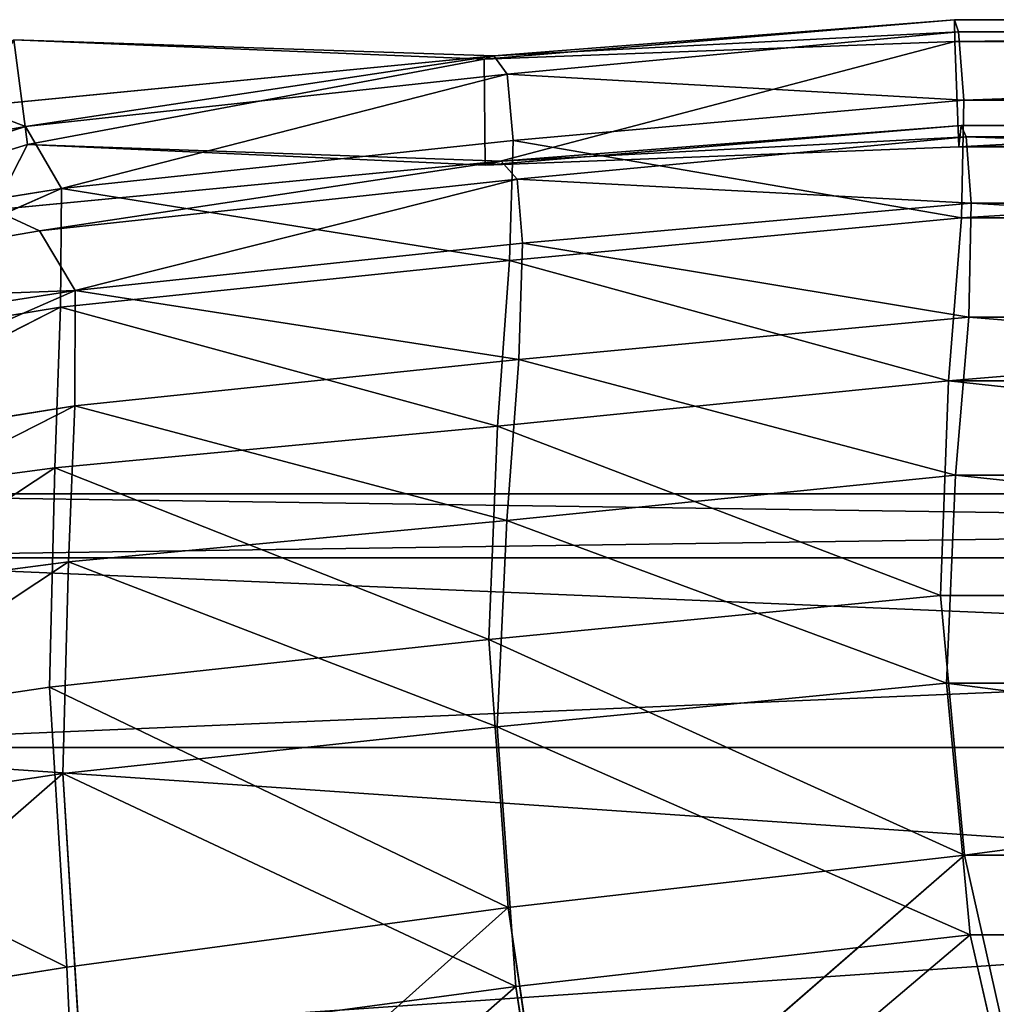
# Model space of a CAD drawing. Extents: x -328 to 319, y -334 to 295.
# Drawn here: x -306 to -298, y -58 to -50 of the extents above; entities that cross this region are included whole.
import ezdxf

# ---------------------------------------------------------------- set-up
doc = ezdxf.new("R2010")
doc.units = 0
doc.header["$MEASUREMENT"] = 0
doc.layers.get('0').update_dxf_attribs({"linetype": 'CONTINUOUS'})

# ---------------------------------------------------------------- blocks, each defined once
blk = doc.blocks.new('CYLINDER05')
for p, q in [((151.6272, -308.6745, 32.493), (114.0606, -318.7405, 32.493)), ((151.6272, -308.6745, 11.7502), (114.0606, -318.7404, 11.7501)), ((152.0535, -310.2657, 27.4231), (114.487, -320.3316, 27.4231)), ((152.0535, -310.2657, 16.82), (114.487, -320.3316, 16.82)), ((114.6312, -320.8698, 22.1216), (152.1977, -310.8039, 22.1216))]:
    blk.add_line(p, q)
mesh = blk.add_polyface()
corners = [(150.9373, -306.0999, 7.1336), (114.0606, -318.7404, 11.7501), (113.3708, -316.1659, 7.1336), (151.6272, -308.6745, 11.7502)]
mesh.append_faces([[corners[k] for k in face] for face in [(0, 1, 2), (1, 0, 3)]], dxfattribs={"vtx0": -1})
mesh = blk.add_polyface()
corners = [(151.6272, -308.6745, 32.493), (113.3708, -316.1659, 37.1095), (114.0606, -318.7405, 32.493), (150.9373, -306.1, 37.1095)]
mesh.append_faces([[corners[k] for k in face] for face in [(0, 1, 2), (1, 0, 3)]], dxfattribs={"vtx0": -1})
mesh = blk.add_polyface()
corners = [(152.0535, -310.2657, 27.4231), (114.0606, -318.7405, 32.493), (114.487, -320.3316, 27.4231), (151.6272, -308.6745, 32.493)]
mesh.append_faces([[corners[k] for k in face] for face in [(0, 1, 2), (1, 0, 3)]], dxfattribs={"vtx0": -1})
mesh = blk.add_polyface()
corners = [(151.6272, -308.6745, 11.7502), (114.487, -320.3316, 16.82), (114.0606, -318.7404, 11.7501), (152.0535, -310.2657, 16.82)]
mesh.append_faces([[corners[k] for k in face] for face in [(0, 1, 2), (1, 0, 3)]], dxfattribs={"vtx0": -1})
mesh = blk.add_polyface()
corners = [(152.1977, -310.8039, 22.1216), (114.487, -320.3316, 27.4231), (114.6312, -320.8698, 22.1216), (152.0535, -310.2657, 27.4231)]
mesh.append_faces([[corners[k] for k in face] for face in [(0, 1, 2), (1, 0, 3)]], dxfattribs={"vtx0": -1})
mesh = blk.add_polyface()
corners = [(152.0535, -310.2657, 16.82), (114.6312, -320.8698, 22.1216), (114.487, -320.3316, 16.82), (152.1977, -310.8039, 22.1216)]
mesh.append_faces([[corners[k] for k in face] for face in [(0, 1, 2), (1, 0, 3)]], dxfattribs={"vtx0": -1})
blk = doc.blocks.new('GROUP033_1')
for p, q in [((147.1423, -305.0057, 44.6111), (147.9914, -307.6749, 41.8423)), ((140.4871, -309.9759, 41.0417), (143.1453, -306.1414, 43.7462)), ((144.1817, -308.5223, 41.175), (143.1453, -306.1414, 43.7462)), ((147.9914, -307.6749, 41.8423), (151.284, -306.2045, 41.6559)), ((143.3628, -306.709, 44.4368), (140.7133, -310.6312, 41.6466)), ((143.3628, -306.709, 44.4368), (144.4252, -309.1656, 41.7858)), ((147.7089, -307.05, 41.229), (144.1817, -308.5223, 41.175)), ((147.7089, -307.05, 41.229), (148.4608, -309.2893, 38.2703)), ((144.4252, -309.1656, 41.7858), (147.9914, -307.6749, 41.8423)), ((148.7671, -309.9858, 38.7874), (147.9914, -307.6749, 41.8423)), ((152.1626, -308.5115, 38.5313), (147.9914, -307.6749, 41.8423)), ((139.3034, -307.7391, 43.571), (140.4871, -309.9759, 41.0417)), ((148.4608, -309.2893, 38.2703), (151.7321, -307.8609, 38.0437)), ((151.7321, -307.8609, 38.0437), (148.8905, -311.0788, 35.1339)), ((140.7133, -310.6312, 41.6466), (139.5061, -308.3216, 44.2537)), ((140.4871, -309.9759, 41.0417), (144.1817, -308.5223, 41.175)), ((144.1817, -308.5223, 41.175), (144.9214, -310.6571, 38.2582)), ((148.4608, -309.2893, 38.2703), (144.1817, -308.5223, 41.175)), ((152.1626, -308.5115, 38.5313), (148.7671, -309.9858, 38.7874)), ((149.2155, -311.8353, 35.5444), (152.1626, -308.5115, 38.5313)), ((144.4252, -309.1656, 41.7858), (140.7133, -310.6312, 41.6466)), ((145.1883, -311.3729, 38.7708), (144.4252, -309.1656, 41.7858)), ((144.4252, -309.1656, 41.7858), (148.7671, -309.9858, 38.7874)), ((144.9214, -310.6571, 38.2582), (148.4608, -309.2893, 38.2703)), ((148.4608, -309.2893, 38.2703), (148.8905, -311.0788, 35.1339)), ((152.1639, -309.7237, 34.7094), (148.8905, -311.0788, 35.1339)), ((149.1874, -312.4029, 31.9908), (152.1639, -309.7237, 34.7094)), ((140.4871, -309.9759, 41.0417), (124.3415, -314.3021, 41.0417)), ((140.4871, -309.9759, 41.0417), (141.2513, -312.0334, 38.1919)), ((140.4871, -309.9759, 41.0417), (144.9214, -310.6571, 38.2582)), ((148.7671, -309.9858, 38.7874), (145.1883, -311.3729, 38.7708)), ((149.2155, -311.8353, 35.5444), (148.7671, -309.9858, 38.7874)), ((149.2155, -311.8353, 35.5444), (152.6083, -310.4256, 35.1045)), ((152.6083, -310.4256, 35.1045), (149.5281, -313.1968, 32.3071)), ((140.7133, -310.6312, 41.6466), (124.4732, -314.9826, 41.6466)), ((141.4997, -312.7557, 38.7049), (140.7133, -310.6312, 41.6466)), ((145.1883, -311.3729, 38.7708), (140.7133, -310.6312, 41.6466)), ((141.2513, -312.0334, 38.1919), (144.9214, -310.6571, 38.2582)), ((144.9214, -310.6571, 38.2582), (145.3066, -312.4109, 35.1676)), ((144.9214, -310.6571, 38.2582), (148.8905, -311.0788, 35.1339)), ((149.1874, -312.4029, 31.9908), (152.5356, -310.8957, 31.7111)), ((149.4436, -313.3689, 28.8026), (152.5356, -310.8957, 31.7111)), ((145.3066, -312.4109, 35.1676), (148.8905, -311.0788, 35.1339)), ((148.8905, -311.0788, 35.1339), (149.1874, -312.4029, 31.9908)), ((145.1883, -311.3729, 38.7708), (141.4997, -312.7557, 38.7049)), ((145.5947, -313.1807, 35.5809), (145.1883, -311.3729, 38.7708)), ((149.2155, -311.8353, 35.5444), (145.1883, -311.3729, 38.7708)), ((152.9904, -311.6326, 32.0218), (149.5281, -313.1968, 32.3071)), ((152.9904, -311.6326, 32.0218), (149.7876, -314.1946, 29.0176)), ((149.4436, -313.3689, 28.8026), (152.9253, -311.8263, 28.756)), ((149.2155, -311.8353, 35.5444), (145.5947, -313.1807, 35.5809)), ((149.5281, -313.1968, 32.3071), (149.2155, -311.8353, 35.5444)), ((141.2513, -312.0334, 38.1919), (124.7084, -316.4661, 38.1919)), ((141.644, -313.7994, 35.1196), (141.2513, -312.0334, 38.1919)), ((141.2513, -312.0334, 38.1919), (145.3066, -312.4109, 35.1676)), ((149.8759, -313.7913, 25.4769), (153.4794, -312.1261, 25.786)), ((153.6358, -312.3209, 18.9756), (150.1715, -314.489, 18.0475)), ((145.3066, -312.4109, 35.1676), (141.644, -313.7994, 35.1196)), ((145.3066, -312.4109, 35.1676), (149.1874, -312.4029, 31.9908)), ((145.5667, -313.7884, 31.975), (145.3066, -312.4109, 35.1676)), ((149.1874, -312.4029, 31.9908), (145.5667, -313.7884, 31.975)), ((149.1874, -312.4029, 31.9908), (149.4436, -313.3689, 28.8026)), ((153.4187, -312.573, 28.9688), (149.7876, -314.1946, 29.0176)), ((153.4187, -312.573, 28.9688), (150.2278, -314.6351, 25.5801)), ((124.8544, -317.2157, 38.7049), (141.4997, -312.7557, 38.7049)), ((141.9153, -314.5754, 35.5328), (141.4997, -312.7557, 38.7049)), ((145.5947, -313.1807, 35.5809), (141.4997, -312.7557, 38.7049)), ((154.076, -312.8251, 25.8287), (150.2278, -314.6351, 25.5801)), ((141.9153, -314.5754, 35.5328), (145.5947, -313.1807, 35.5809)), ((145.5947, -313.1807, 35.5809), (145.8683, -314.5975, 32.2926)), ((149.5281, -313.1968, 32.3071), (145.5947, -313.1807, 35.5809)), ((145.8683, -314.5975, 32.2926), (149.5281, -313.1968, 32.3071)), ((149.7876, -314.1946, 29.0176), (149.5281, -313.1968, 32.3071)), ((145.5667, -313.7884, 31.975), (149.4436, -313.3689, 28.8026)), ((149.4436, -313.3689, 28.8026), (145.797, -314.7737, 28.7036)), ((145.9854, -315.2982, 25.2716), (149.4436, -313.3689, 28.8026)), ((149.4436, -313.3689, 28.8026), (149.8759, -313.7913, 25.4769)), ((145.5667, -313.7884, 31.975), (141.644, -313.7994, 35.1196)), ((145.5667, -313.7884, 31.975), (141.8879, -315.1546, 31.8934)), ((145.797, -314.7737, 28.7036), (145.5667, -313.7884, 31.975)), ((145.9854, -315.2982, 25.2716), (149.8759, -313.7913, 25.4769)), ((146.1604, -315.4121, 21.6546), (149.8759, -313.7913, 25.4769)), ((149.8759, -313.7913, 25.4769), (150.307, -313.8647, 21.8719)), ((125.2513, -318.1918, 35.1196), (141.644, -313.7994, 35.1196)), ((141.8879, -315.1546, 31.8934), (141.644, -313.7994, 35.1196)), ((146.1604, -315.4121, 21.6546), (150.307, -313.8647, 21.8719)), ((150.307, -313.8647, 21.8719), (150.1715, -314.489, 18.0475)), ((149.7876, -314.1946, 29.0176), (145.8683, -314.5975, 32.2926)), ((146.1071, -315.6145, 28.9118), (149.7876, -314.1946, 29.0176)), ((149.7876, -314.1946, 29.0176), (146.3056, -316.1553, 25.3677)), ((150.2278, -314.6351, 25.5801), (149.7876, -314.1946, 29.0176)), ((146.1604, -315.4121, 21.6546), (150.1715, -314.489, 18.0475)), ((150.1715, -314.489, 18.0475), (146.2866, -315.3446, 18.0807)), ((146.533, -316.2308, 18.0636), (150.1715, -314.489, 18.0475)), ((150.1715, -314.489, 18.0475), (150.5223, -315.3349, 18.1356)), ((141.9153, -314.5754, 35.5328), (125.4044, -318.9995, 35.5328)), ((142.1717, -315.9727, 32.2041), (141.9153, -314.5754, 35.5328)), ((141.9153, -314.5754, 35.5328), (145.8683, -314.5975, 32.2926)), ((142.1717, -315.9727, 32.2041), (145.8683, -314.5975, 32.2926)), ((145.8683, -314.5975, 32.2926), (146.1071, -315.6145, 28.9118)), ((150.2278, -314.6351, 25.5801), (146.3056, -316.1553, 25.3677)), ((150.2278, -314.6351, 25.5801), (146.4604, -316.2812, 21.6888)), ((150.7167, -314.6844, 21.9527), (150.2278, -314.6351, 25.5801)), ((150.7167, -314.6844, 21.9527), (146.4604, -316.2812, 21.6888)), ((145.797, -314.7737, 28.7036), (141.8879, -315.1546, 31.8934)), ((145.797, -314.7737, 28.7036), (142.1234, -316.1168, 28.5657)), ((145.797, -314.7737, 28.7036), (145.9854, -315.2982, 25.2716)), ((125.7176, -319.4874, 31.8934), (141.8879, -315.1546, 31.8934)), ((141.8879, -315.1546, 31.8934), (142.1234, -316.1168, 28.5657)), ((142.1234, -316.1168, 28.5657), (145.9854, -315.2982, 25.2716)), ((145.9854, -315.2982, 25.2716), (142.3154, -316.6607, 25.1069)), ((146.1604, -315.4121, 21.6546), (145.9854, -315.2982, 25.2716)), ((146.1604, -315.4121, 21.6546), (142.3154, -316.6607, 25.1069)), ((146.2866, -315.3446, 18.0807), (142.3549, -316.5601, 18.0629)), ((142.3838, -316.7465, 21.5538), (146.2866, -315.3446, 18.0807)), ((142.3838, -316.7465, 21.5538), (146.1604, -315.4121, 21.6546)), ((142.6254, -317.4373, 18.0013), (146.2866, -315.3446, 18.0807)), ((146.1604, -315.4121, 21.6546), (146.2866, -315.3446, 18.0807)), ((146.2866, -315.3446, 18.0807), (146.533, -316.2308, 18.0636)), ((150.5223, -315.3349, 18.1356), (146.4604, -316.2812, 21.6888)), ((146.533, -316.2308, 18.0636), (150.5223, -315.3349, 18.1356)), ((142.1717, -315.9727, 32.2041), (146.1071, -315.6145, 28.9118)), ((142.4167, -316.9642, 28.7714), (146.1071, -315.6145, 28.9118)), ((146.3056, -316.1553, 25.3677), (146.1071, -315.6145, 28.9118)), ((125.8809, -320.3378, 32.2041), (142.1717, -315.9727, 32.2041)), ((142.4167, -316.9642, 28.7714), (142.1717, -315.9727, 32.2041)), ((125.9949, -320.4384, 28.5657), (142.1234, -316.1168, 28.5657)), ((142.1234, -316.1168, 28.5657), (142.3154, -316.6607, 25.1069)), ((146.3056, -316.1553, 25.3677), (142.4167, -316.9642, 28.7714)), ((142.615, -317.5259, 25.1968), (146.3056, -316.1553, 25.3677)), ((146.3056, -316.1553, 25.3677), (146.4604, -316.2812, 21.6888)), ((142.6254, -317.4373, 18.0013), (146.533, -316.2308, 18.0636)), ((146.533, -316.2308, 18.0636), (142.6768, -317.6186, 21.5478)), ((146.533, -316.2308, 18.0636), (146.4604, -316.2812, 21.6888)), ((142.615, -317.5259, 25.1968), (146.4604, -316.2812, 21.6888)), ((146.4604, -316.2812, 21.6888), (142.6768, -317.6186, 21.5478)), ((142.3549, -316.5601, 18.0629), (126.0159, -320.9381, 18.0629)), ((142.3549, -316.5601, 18.0629), (142.3838, -316.7465, 21.5538)), ((142.6254, -317.4373, 18.0013), (142.3549, -316.5601, 18.0629)), ((142.3154, -316.6607, 25.1069), (126.1005, -321.0055, 25.1069)), ((142.3154, -316.6607, 25.1069), (142.3838, -316.7465, 21.5538)), ((142.3838, -316.7465, 21.5538), (126.0842, -321.114, 21.5538)), ((126.1646, -321.319, 28.7714), (142.4167, -316.9642, 28.7714)), ((142.4167, -316.9642, 28.7714), (142.615, -317.5259, 25.1968)), ((126.2204, -321.833, 18.0013), (142.6254, -317.4373, 18.0013)), ((142.6254, -317.4373, 18.0013), (142.6768, -317.6186, 21.5478)), ((126.2736, -321.9046, 25.1968), (142.615, -317.5259, 25.1968)), ((142.6768, -317.6186, 21.5478), (142.615, -317.5259, 25.1968)), ((126.2664, -322.0157, 21.5478), (142.6768, -317.6186, 21.5478))]:
    blk.add_line(p, q)
mesh = blk.add_polyface()
corners = [(146.8911, -304.4645, 43.9109), (144.1817, -308.5223, 41.175), (143.1453, -306.1414, 43.7462), (147.7089, -307.05, 41.229)]
mesh.append_faces([[corners[k] for k in face] for face in [(0, 1, 2), (1, 0, 3)]], dxfattribs={"vtx0": -1})
mesh = blk.add_polyface()
corners = [(144.4252, -309.1656, 41.7858), (147.1423, -305.0057, 44.6111), (143.3628, -306.709, 44.4368), (147.9914, -307.6749, 41.8423)]
mesh.append_faces([[corners[k] for k in face] for face in [(0, 1, 2), (1, 0, 3)]], dxfattribs={"vtx0": -1})
mesh = blk.add_polyface()
corners = [(151.284, -306.2045, 41.6559), (147.1423, -305.0057, 44.6111), (147.9914, -307.6749, 41.8423)]
mesh.append_faces([[corners[k] for k in face] for face in [(0, 1, 2)]])
mesh = blk.add_polyface()
corners = [(148.4608, -309.2893, 38.2703), (150.9339, -305.6097, 41.0477), (151.7321, -307.8609, 38.0437), (147.7089, -307.05, 41.229)]
mesh.append_faces([[corners[k] for k in face] for face in [(0, 1, 2), (1, 0, 3)]], dxfattribs={"vtx0": -1})
mesh = blk.add_polyface()
corners = [(143.1453, -306.1414, 43.7462), (140.4871, -309.9759, 41.0417), (139.3034, -307.7391, 43.571)]
mesh.append_faces([[corners[k] for k in face] for face in [(0, 1, 2)]])
mesh = blk.add_polyface()
corners = [(144.1817, -308.5223, 41.175), (140.4871, -309.9759, 41.0417), (143.1453, -306.1414, 43.7462)]
mesh.append_faces([[corners[k] for k in face] for face in [(0, 1, 2)]])
mesh = blk.add_polyface()
corners = [(147.9914, -307.6749, 41.8423), (152.1626, -308.5115, 38.5313), (151.284, -306.2045, 41.6559)]
mesh.append_faces([[corners[k] for k in face] for face in [(0, 1, 2)]])
mesh = blk.add_polyface()
corners = [(143.3628, -306.709, 44.4368), (139.5061, -308.3216, 44.2537), (140.7133, -310.6312, 41.6466)]
mesh.append_faces([[corners[k] for k in face] for face in [(0, 1, 2)]])
mesh = blk.add_polyface()
corners = [(144.4252, -309.1656, 41.7858), (143.3628, -306.709, 44.4368), (140.7133, -310.6312, 41.6466)]
mesh.append_faces([[corners[k] for k in face] for face in [(0, 1, 2)]])
mesh = blk.add_polyface()
corners = [(147.7089, -307.05, 41.229), (148.4608, -309.2893, 38.2703), (144.1817, -308.5223, 41.175)]
mesh.append_faces([[corners[k] for k in face] for face in [(0, 1, 2)]])
mesh = blk.add_polyface()
corners = [(147.9914, -307.6749, 41.8423), (144.4252, -309.1656, 41.7858), (148.7671, -309.9858, 38.7874)]
mesh.append_faces([[corners[k] for k in face] for face in [(0, 1, 2)]])
mesh = blk.add_polyface()
corners = [(147.9914, -307.6749, 41.8423), (148.7671, -309.9858, 38.7874), (152.1626, -308.5115, 38.5313)]
mesh.append_faces([[corners[k] for k in face] for face in [(0, 1, 2)]])
mesh = blk.add_polyface()
corners = [(139.3034, -307.7391, 43.571), (124.3415, -314.3021, 41.0417), (124.2481, -311.7731, 43.571), (140.4871, -309.9759, 41.0417)]
mesh.append_faces([[corners[k] for k in face] for face in [(0, 1, 2), (1, 0, 3)]], dxfattribs={"vtx0": -1})
mesh = blk.add_polyface()
corners = [(148.4608, -309.2893, 38.2703), (151.7321, -307.8609, 38.0437), (148.8905, -311.0788, 35.1339)]
mesh.append_faces([[corners[k] for k in face] for face in [(0, 1, 2)]])
mesh = blk.add_polyface()
corners = [(151.7321, -307.8609, 38.0437), (152.1639, -309.7237, 34.7094), (148.8905, -311.0788, 35.1339)]
mesh.append_faces([[corners[k] for k in face] for face in [(0, 1, 2)]])
mesh = blk.add_polyface()
corners = [(124.4732, -314.9826, 41.6466), (139.5061, -308.3216, 44.2537), (124.3639, -312.3789, 44.2537), (140.7133, -310.6312, 41.6466)]
mesh.append_faces([[corners[k] for k in face] for face in [(0, 1, 2), (1, 0, 3)]], dxfattribs={"vtx0": -1})
mesh = blk.add_polyface()
corners = [(144.1817, -308.5223, 41.175), (144.9214, -310.6571, 38.2582), (140.4871, -309.9759, 41.0417)]
mesh.append_faces([[corners[k] for k in face] for face in [(0, 1, 2)]])
mesh = blk.add_polyface()
corners = [(144.1817, -308.5223, 41.175), (148.4608, -309.2893, 38.2703), (144.9214, -310.6571, 38.2582)]
mesh.append_faces([[corners[k] for k in face] for face in [(0, 1, 2)]])
mesh = blk.add_polyface()
corners = [(148.7671, -309.9858, 38.7874), (149.2155, -311.8353, 35.5444), (152.1626, -308.5115, 38.5313)]
mesh.append_faces([[corners[k] for k in face] for face in [(0, 1, 2)]])
mesh = blk.add_polyface()
corners = [(152.1626, -308.5115, 38.5313), (149.2155, -311.8353, 35.5444), (152.6083, -310.4256, 35.1045)]
mesh.append_faces([[corners[k] for k in face] for face in [(0, 1, 2)]])
mesh = blk.add_polyface()
corners = [(144.4252, -309.1656, 41.7858), (140.7133, -310.6312, 41.6466), (145.1883, -311.3729, 38.7708)]
mesh.append_faces([[corners[k] for k in face] for face in [(0, 1, 2)]])
mesh = blk.add_polyface()
corners = [(144.4252, -309.1656, 41.7858), (145.1883, -311.3729, 38.7708), (148.7671, -309.9858, 38.7874)]
mesh.append_faces([[corners[k] for k in face] for face in [(0, 1, 2)]])
mesh = blk.add_polyface()
corners = [(148.4608, -309.2893, 38.2703), (148.8905, -311.0788, 35.1339), (144.9214, -310.6571, 38.2582)]
mesh.append_faces([[corners[k] for k in face] for face in [(0, 1, 2)]])
mesh = blk.add_polyface()
corners = [(148.8905, -311.0788, 35.1339), (152.1639, -309.7237, 34.7094), (149.1874, -312.4029, 31.9908)]
mesh.append_faces([[corners[k] for k in face] for face in [(0, 1, 2)]])
mesh = blk.add_polyface()
corners = [(152.1639, -309.7237, 34.7094), (152.5356, -310.8957, 31.7111), (149.1874, -312.4029, 31.9908)]
mesh.append_faces([[corners[k] for k in face] for face in [(0, 1, 2)]])
mesh = blk.add_polyface()
corners = [(124.3415, -314.3021, 41.0417), (141.2513, -312.0334, 38.1919), (124.7084, -316.4661, 38.1919), (140.4871, -309.9759, 41.0417)]
mesh.append_faces([[corners[k] for k in face] for face in [(0, 1, 2), (1, 0, 3)]], dxfattribs={"vtx0": -1})
mesh = blk.add_polyface()
corners = [(140.4871, -309.9759, 41.0417), (144.9214, -310.6571, 38.2582), (141.2513, -312.0334, 38.1919)]
mesh.append_faces([[corners[k] for k in face] for face in [(0, 1, 2)]])
mesh = blk.add_polyface()
corners = [(148.7671, -309.9858, 38.7874), (145.1883, -311.3729, 38.7708), (149.2155, -311.8353, 35.5444)]
mesh.append_faces([[corners[k] for k in face] for face in [(0, 1, 2)]])
mesh = blk.add_polyface()
corners = [(149.2155, -311.8353, 35.5444), (149.5281, -313.1968, 32.3071), (152.6083, -310.4256, 35.1045)]
mesh.append_faces([[corners[k] for k in face] for face in [(0, 1, 2)]])
mesh = blk.add_polyface()
corners = [(152.6083, -310.4256, 35.1045), (149.5281, -313.1968, 32.3071), (152.9904, -311.6326, 32.0218)]
mesh.append_faces([[corners[k] for k in face] for face in [(0, 1, 2)]])
mesh = blk.add_polyface()
corners = [(140.7133, -310.6312, 41.6466), (124.8544, -317.2157, 38.7049), (141.4997, -312.7557, 38.7049), (124.4732, -314.9826, 41.6466)]
mesh.append_faces([[corners[k] for k in face] for face in [(0, 1, 2), (1, 0, 3)]], dxfattribs={"vtx0": -1})
mesh = blk.add_polyface()
corners = [(140.7133, -310.6312, 41.6466), (141.4997, -312.7557, 38.7049), (145.1883, -311.3729, 38.7708)]
mesh.append_faces([[corners[k] for k in face] for face in [(0, 1, 2)]])
mesh = blk.add_polyface()
corners = [(144.9214, -310.6571, 38.2582), (145.3066, -312.4109, 35.1676), (141.2513, -312.0334, 38.1919)]
mesh.append_faces([[corners[k] for k in face] for face in [(0, 1, 2)]])
mesh = blk.add_polyface()
corners = [(144.9214, -310.6571, 38.2582), (148.8905, -311.0788, 35.1339), (145.3066, -312.4109, 35.1676)]
mesh.append_faces([[corners[k] for k in face] for face in [(0, 1, 2)]])
mesh = blk.add_polyface()
corners = [(149.1874, -312.4029, 31.9908), (152.5356, -310.8957, 31.7111), (149.4436, -313.3689, 28.8026)]
mesh.append_faces([[corners[k] for k in face] for face in [(0, 1, 2)]])
mesh = blk.add_polyface()
corners = [(152.5356, -310.8957, 31.7111), (152.9253, -311.8263, 28.756), (149.4436, -313.3689, 28.8026)]
mesh.append_faces([[corners[k] for k in face] for face in [(0, 1, 2)]])
mesh = blk.add_polyface()
corners = [(145.3066, -312.4109, 35.1676), (148.8905, -311.0788, 35.1339), (149.1874, -312.4029, 31.9908)]
mesh.append_faces([[corners[k] for k in face] for face in [(0, 1, 2)]])
mesh = blk.add_polyface()
corners = [(145.1883, -311.3729, 38.7708), (141.4997, -312.7557, 38.7049), (145.5947, -313.1807, 35.5809)]
mesh.append_faces([[corners[k] for k in face] for face in [(0, 1, 2)]])
mesh = blk.add_polyface()
corners = [(145.1883, -311.3729, 38.7708), (145.5947, -313.1807, 35.5809), (149.2155, -311.8353, 35.5444)]
mesh.append_faces([[corners[k] for k in face] for face in [(0, 1, 2)]])
mesh = blk.add_polyface()
corners = [(149.5281, -313.1968, 32.3071), (149.7876, -314.1946, 29.0176), (152.9904, -311.6326, 32.0218)]
mesh.append_faces([[corners[k] for k in face] for face in [(0, 1, 2)]])
mesh = blk.add_polyface()
corners = [(152.9904, -311.6326, 32.0218), (149.7876, -314.1946, 29.0176), (153.4187, -312.573, 28.9688)]
mesh.append_faces([[corners[k] for k in face] for face in [(0, 1, 2)]])
mesh = blk.add_polyface()
corners = [(149.4436, -313.3689, 28.8026), (153.4794, -312.1261, 25.786), (149.8759, -313.7913, 25.4769), (152.9253, -311.8263, 28.756)]
mesh.append_faces([[corners[k] for k in face] for face in [(0, 1, 2), (1, 0, 3)]], dxfattribs={"vtx0": -1})
mesh = blk.add_polyface()
corners = [(145.5947, -313.1807, 35.5809), (149.5281, -313.1968, 32.3071), (149.2155, -311.8353, 35.5444)]
mesh.append_faces([[corners[k] for k in face] for face in [(0, 1, 2)]])
mesh = blk.add_polyface()
corners = [(124.7084, -316.4661, 38.1919), (141.644, -313.7994, 35.1196), (125.2513, -318.1918, 35.1196), (141.2513, -312.0334, 38.1919)]
mesh.append_faces([[corners[k] for k in face] for face in [(0, 1, 2), (1, 0, 3)]], dxfattribs={"vtx0": -1})
mesh = blk.add_polyface()
corners = [(141.2513, -312.0334, 38.1919), (145.3066, -312.4109, 35.1676), (141.644, -313.7994, 35.1196)]
mesh.append_faces([[corners[k] for k in face] for face in [(0, 1, 2)]])
mesh = blk.add_polyface()
corners = [(153.4794, -312.1261, 25.786), (150.307, -313.8647, 21.8719), (149.8759, -313.7913, 25.4769)]
mesh.append_faces([[corners[k] for k in face] for face in [(0, 1, 2)]])
mesh = blk.add_polyface()
corners = [(150.307, -313.8647, 21.8719), (153.6358, -312.3209, 18.9756), (150.1715, -314.489, 18.0475)]
mesh.append_faces([[corners[k] for k in face] for face in [(0, 1, 2)]])
mesh = blk.add_polyface()
corners = [(153.6358, -312.3209, 18.9756), (150.5223, -315.3349, 18.1356), (150.1715, -314.489, 18.0475)]
mesh.append_faces([[corners[k] for k in face] for face in [(0, 1, 2)]])
mesh = blk.add_polyface()
corners = [(145.3066, -312.4109, 35.1676), (145.5667, -313.7884, 31.975), (141.644, -313.7994, 35.1196)]
mesh.append_faces([[corners[k] for k in face] for face in [(0, 1, 2)]])
mesh = blk.add_polyface()
corners = [(145.3066, -312.4109, 35.1676), (149.1874, -312.4029, 31.9908), (145.5667, -313.7884, 31.975)]
mesh.append_faces([[corners[k] for k in face] for face in [(0, 1, 2)]])
mesh = blk.add_polyface()
corners = [(149.1874, -312.4029, 31.9908), (149.4436, -313.3689, 28.8026), (145.5667, -313.7884, 31.975)]
mesh.append_faces([[corners[k] for k in face] for face in [(0, 1, 2)]])
mesh = blk.add_polyface()
corners = [(149.7876, -314.1946, 29.0176), (150.2278, -314.6351, 25.5801), (153.4187, -312.573, 28.9688)]
mesh.append_faces([[corners[k] for k in face] for face in [(0, 1, 2)]])
mesh = blk.add_polyface()
corners = [(153.4187, -312.573, 28.9688), (150.2278, -314.6351, 25.5801), (154.076, -312.8251, 25.8287)]
mesh.append_faces([[corners[k] for k in face] for face in [(0, 1, 2)]])
mesh = blk.add_polyface()
corners = [(141.9153, -314.5754, 35.5328), (124.8544, -317.2157, 38.7049), (125.4044, -318.9995, 35.5328), (141.4997, -312.7557, 38.7049)]
mesh.append_faces([[corners[k] for k in face] for face in [(0, 1, 2), (1, 0, 3)]], dxfattribs={"vtx0": -1})
mesh = blk.add_polyface()
corners = [(141.4997, -312.7557, 38.7049), (141.9153, -314.5754, 35.5328), (145.5947, -313.1807, 35.5809)]
mesh.append_faces([[corners[k] for k in face] for face in [(0, 1, 2)]])
mesh = blk.add_polyface()
corners = [(154.076, -312.8251, 25.8287), (150.2278, -314.6351, 25.5801), (150.7167, -314.6844, 21.9527)]
mesh.append_faces([[corners[k] for k in face] for face in [(0, 1, 2)]])
mesh = blk.add_polyface()
corners = [(145.5947, -313.1807, 35.5809), (141.9153, -314.5754, 35.5328), (145.8683, -314.5975, 32.2926)]
mesh.append_faces([[corners[k] for k in face] for face in [(0, 1, 2)]])
mesh = blk.add_polyface()
corners = [(145.5947, -313.1807, 35.5809), (145.8683, -314.5975, 32.2926), (149.5281, -313.1968, 32.3071)]
mesh.append_faces([[corners[k] for k in face] for face in [(0, 1, 2)]])
mesh = blk.add_polyface()
corners = [(149.5281, -313.1968, 32.3071), (145.8683, -314.5975, 32.2926), (149.7876, -314.1946, 29.0176)]
mesh.append_faces([[corners[k] for k in face] for face in [(0, 1, 2)]])
mesh = blk.add_polyface()
corners = [(145.5667, -313.7884, 31.975), (149.4436, -313.3689, 28.8026), (145.797, -314.7737, 28.7036)]
mesh.append_faces([[corners[k] for k in face] for face in [(0, 1, 2)]])
mesh = blk.add_polyface()
corners = [(149.4436, -313.3689, 28.8026), (145.9854, -315.2982, 25.2716), (145.797, -314.7737, 28.7036)]
mesh.append_faces([[corners[k] for k in face] for face in [(0, 1, 2)]])
mesh = blk.add_polyface()
corners = [(149.4436, -313.3689, 28.8026), (149.8759, -313.7913, 25.4769), (145.9854, -315.2982, 25.2716)]
mesh.append_faces([[corners[k] for k in face] for face in [(0, 1, 2)]])
mesh = blk.add_polyface()
corners = [(141.644, -313.7994, 35.1196), (145.5667, -313.7884, 31.975), (141.8879, -315.1546, 31.8934)]
mesh.append_faces([[corners[k] for k in face] for face in [(0, 1, 2)]])
mesh = blk.add_polyface()
corners = [(145.5667, -313.7884, 31.975), (145.797, -314.7737, 28.7036), (141.8879, -315.1546, 31.8934)]
mesh.append_faces([[corners[k] for k in face] for face in [(0, 1, 2)]])
mesh = blk.add_polyface()
corners = [(149.8759, -313.7913, 25.4769), (146.1604, -315.4121, 21.6546), (145.9854, -315.2982, 25.2716)]
mesh.append_faces([[corners[k] for k in face] for face in [(0, 1, 2)]])
mesh = blk.add_polyface()
corners = [(149.8759, -313.7913, 25.4769), (150.307, -313.8647, 21.8719), (146.1604, -315.4121, 21.6546)]
mesh.append_faces([[corners[k] for k in face] for face in [(0, 1, 2)]])
mesh = blk.add_polyface()
corners = [(125.2513, -318.1918, 35.1196), (141.8879, -315.1546, 31.8934), (125.7176, -319.4874, 31.8934), (141.644, -313.7994, 35.1196)]
mesh.append_faces([[corners[k] for k in face] for face in [(0, 1, 2), (1, 0, 3)]], dxfattribs={"vtx0": -1})
mesh = blk.add_polyface()
corners = [(150.307, -313.8647, 21.8719), (150.1715, -314.489, 18.0475), (146.1604, -315.4121, 21.6546)]
mesh.append_faces([[corners[k] for k in face] for face in [(0, 1, 2)]])
mesh = blk.add_polyface()
corners = [(145.8683, -314.5975, 32.2926), (146.1071, -315.6145, 28.9118), (149.7876, -314.1946, 29.0176)]
mesh.append_faces([[corners[k] for k in face] for face in [(0, 1, 2)]])
mesh = blk.add_polyface()
corners = [(149.7876, -314.1946, 29.0176), (146.1071, -315.6145, 28.9118), (146.3056, -316.1553, 25.3677)]
mesh.append_faces([[corners[k] for k in face] for face in [(0, 1, 2)]])
mesh = blk.add_polyface()
corners = [(149.7876, -314.1946, 29.0176), (146.3056, -316.1553, 25.3677), (150.2278, -314.6351, 25.5801)]
mesh.append_faces([[corners[k] for k in face] for face in [(0, 1, 2)]])
mesh = blk.add_polyface()
corners = [(146.1604, -315.4121, 21.6546), (150.1715, -314.489, 18.0475), (146.2866, -315.3446, 18.0807)]
mesh.append_faces([[corners[k] for k in face] for face in [(0, 1, 2)]])
mesh = blk.add_polyface()
corners = [(150.1715, -314.489, 18.0475), (146.533, -316.2308, 18.0636), (146.2866, -315.3446, 18.0807)]
mesh.append_faces([[corners[k] for k in face] for face in [(0, 1, 2)]])
mesh = blk.add_polyface()
corners = [(150.5223, -315.3349, 18.1356), (146.533, -316.2308, 18.0636), (150.1715, -314.489, 18.0475)]
mesh.append_faces([[corners[k] for k in face] for face in [(0, 1, 2)]])
mesh = blk.add_polyface()
corners = [(141.9153, -314.5754, 35.5328), (125.8809, -320.3378, 32.2041), (142.1717, -315.9727, 32.2041), (125.4044, -318.9995, 35.5328)]
mesh.append_faces([[corners[k] for k in face] for face in [(0, 1, 2), (1, 0, 3)]], dxfattribs={"vtx0": -1})
mesh = blk.add_polyface()
corners = [(141.9153, -314.5754, 35.5328), (142.1717, -315.9727, 32.2041), (145.8683, -314.5975, 32.2926)]
mesh.append_faces([[corners[k] for k in face] for face in [(0, 1, 2)]])
mesh = blk.add_polyface()
corners = [(145.8683, -314.5975, 32.2926), (142.1717, -315.9727, 32.2041), (146.1071, -315.6145, 28.9118)]
mesh.append_faces([[corners[k] for k in face] for face in [(0, 1, 2)]])
mesh = blk.add_polyface()
corners = [(150.2278, -314.6351, 25.5801), (146.3056, -316.1553, 25.3677), (146.4604, -316.2812, 21.6888)]
mesh.append_faces([[corners[k] for k in face] for face in [(0, 1, 2)]])
mesh = blk.add_polyface()
corners = [(150.2278, -314.6351, 25.5801), (146.4604, -316.2812, 21.6888), (150.7167, -314.6844, 21.9527)]
mesh.append_faces([[corners[k] for k in face] for face in [(0, 1, 2)]])
mesh = blk.add_polyface()
corners = [(150.7167, -314.6844, 21.9527), (146.4604, -316.2812, 21.6888), (150.5223, -315.3349, 18.1356)]
mesh.append_faces([[corners[k] for k in face] for face in [(0, 1, 2)]])
mesh = blk.add_polyface()
corners = [(141.8879, -315.1546, 31.8934), (145.797, -314.7737, 28.7036), (142.1234, -316.1168, 28.5657)]
mesh.append_faces([[corners[k] for k in face] for face in [(0, 1, 2)]])
mesh = blk.add_polyface()
corners = [(145.797, -314.7737, 28.7036), (145.9854, -315.2982, 25.2716), (142.1234, -316.1168, 28.5657)]
mesh.append_faces([[corners[k] for k in face] for face in [(0, 1, 2)]])
mesh = blk.add_polyface()
corners = [(125.7176, -319.4874, 31.8934), (142.1234, -316.1168, 28.5657), (125.9949, -320.4384, 28.5657), (141.8879, -315.1546, 31.8934)]
mesh.append_faces([[corners[k] for k in face] for face in [(0, 1, 2), (1, 0, 3)]], dxfattribs={"vtx0": -1})
mesh = blk.add_polyface()
corners = [(142.1234, -316.1168, 28.5657), (145.9854, -315.2982, 25.2716), (142.3154, -316.6607, 25.1069)]
mesh.append_faces([[corners[k] for k in face] for face in [(0, 1, 2)]])
mesh = blk.add_polyface()
corners = [(145.9854, -315.2982, 25.2716), (146.1604, -315.4121, 21.6546), (142.3154, -316.6607, 25.1069)]
mesh.append_faces([[corners[k] for k in face] for face in [(0, 1, 2)]])
mesh = blk.add_polyface()
corners = [(142.3154, -316.6607, 25.1069), (146.1604, -315.4121, 21.6546), (142.3838, -316.7465, 21.5538)]
mesh.append_faces([[corners[k] for k in face] for face in [(0, 1, 2)]])
mesh = blk.add_polyface()
corners = [(142.3838, -316.7465, 21.5538), (146.2866, -315.3446, 18.0807), (142.3549, -316.5601, 18.0629)]
mesh.append_faces([[corners[k] for k in face] for face in [(0, 1, 2)]])
mesh = blk.add_polyface()
corners = [(146.2866, -315.3446, 18.0807), (142.6254, -317.4373, 18.0013), (142.3549, -316.5601, 18.0629)]
mesh.append_faces([[corners[k] for k in face] for face in [(0, 1, 2)]])
mesh = blk.add_polyface()
corners = [(146.1604, -315.4121, 21.6546), (146.2866, -315.3446, 18.0807), (142.3838, -316.7465, 21.5538)]
mesh.append_faces([[corners[k] for k in face] for face in [(0, 1, 2)]])
mesh = blk.add_polyface()
corners = [(146.533, -316.2308, 18.0636), (142.6254, -317.4373, 18.0013), (146.2866, -315.3446, 18.0807)]
mesh.append_faces([[corners[k] for k in face] for face in [(0, 1, 2)]])
mesh = blk.add_polyface()
corners = [(146.4604, -316.2812, 21.6888), (146.533, -316.2308, 18.0636), (150.5223, -315.3349, 18.1356)]
mesh.append_faces([[corners[k] for k in face] for face in [(0, 1, 2)]])
mesh = blk.add_polyface()
corners = [(142.1717, -315.9727, 32.2041), (142.4167, -316.9642, 28.7714), (146.1071, -315.6145, 28.9118)]
mesh.append_faces([[corners[k] for k in face] for face in [(0, 1, 2)]])
mesh = blk.add_polyface()
corners = [(146.1071, -315.6145, 28.9118), (142.4167, -316.9642, 28.7714), (146.3056, -316.1553, 25.3677)]
mesh.append_faces([[corners[k] for k in face] for face in [(0, 1, 2)]])
mesh = blk.add_polyface()
corners = [(142.1717, -315.9727, 32.2041), (126.1646, -321.319, 28.7714), (142.4167, -316.9642, 28.7714), (125.8809, -320.3378, 32.2041)]
mesh.append_faces([[corners[k] for k in face] for face in [(0, 1, 2), (1, 0, 3)]], dxfattribs={"vtx0": -1})
mesh = blk.add_polyface()
corners = [(125.9949, -320.4384, 28.5657), (142.3154, -316.6607, 25.1069), (126.1005, -321.0055, 25.1069), (142.1234, -316.1168, 28.5657)]
mesh.append_faces([[corners[k] for k in face] for face in [(0, 1, 2), (1, 0, 3)]], dxfattribs={"vtx0": -1})
mesh = blk.add_polyface()
corners = [(142.4167, -316.9642, 28.7714), (142.615, -317.5259, 25.1968), (146.3056, -316.1553, 25.3677)]
mesh.append_faces([[corners[k] for k in face] for face in [(0, 1, 2)]])
mesh = blk.add_polyface()
corners = [(146.3056, -316.1553, 25.3677), (142.615, -317.5259, 25.1968), (146.4604, -316.2812, 21.6888)]
mesh.append_faces([[corners[k] for k in face] for face in [(0, 1, 2)]])
mesh = blk.add_polyface()
corners = [(142.6768, -317.6186, 21.5478), (142.6254, -317.4373, 18.0013), (146.533, -316.2308, 18.0636)]
mesh.append_faces([[corners[k] for k in face] for face in [(0, 1, 2)]])
mesh = blk.add_polyface()
corners = [(146.4604, -316.2812, 21.6888), (142.6768, -317.6186, 21.5478), (146.533, -316.2308, 18.0636)]
mesh.append_faces([[corners[k] for k in face] for face in [(0, 1, 2)]])
mesh = blk.add_polyface()
corners = [(142.615, -317.5259, 25.1968), (142.6768, -317.6186, 21.5478), (146.4604, -316.2812, 21.6888)]
mesh.append_faces([[corners[k] for k in face] for face in [(0, 1, 2)]])
mesh = blk.add_polyface()
corners = [(126.0842, -321.114, 21.5538), (142.3549, -316.5601, 18.0629), (126.0159, -320.9381, 18.0629), (142.3838, -316.7465, 21.5538)]
mesh.append_faces([[corners[k] for k in face] for face in [(0, 1, 2), (1, 0, 3)]], dxfattribs={"vtx0": -1})
mesh = blk.add_polyface()
corners = [(142.3549, -316.5601, 18.0629), (126.2204, -321.833, 18.0013), (126.0159, -320.9381, 18.0629), (142.6254, -317.4373, 18.0013)]
mesh.append_faces([[corners[k] for k in face] for face in [(0, 1, 2), (1, 0, 3)]], dxfattribs={"vtx0": -1})
mesh = blk.add_polyface()
corners = [(126.1005, -321.0055, 25.1069), (142.3838, -316.7465, 21.5538), (126.0842, -321.114, 21.5538), (142.3154, -316.6607, 25.1069)]
mesh.append_faces([[corners[k] for k in face] for face in [(0, 1, 2), (1, 0, 3)]], dxfattribs={"vtx0": -1})
mesh = blk.add_polyface()
corners = [(142.4167, -316.9642, 28.7714), (126.2736, -321.9046, 25.1968), (142.615, -317.5259, 25.1968), (126.1646, -321.319, 28.7714)]
mesh.append_faces([[corners[k] for k in face] for face in [(0, 1, 2), (1, 0, 3)]], dxfattribs={"vtx0": -1})
mesh = blk.add_polyface()
corners = [(142.6254, -317.4373, 18.0013), (126.2664, -322.0157, 21.5478), (126.2204, -321.833, 18.0013), (142.6768, -317.6186, 21.5478)]
mesh.append_faces([[corners[k] for k in face] for face in [(0, 1, 2), (1, 0, 3)]], dxfattribs={"vtx0": -1})
mesh = blk.add_polyface()
corners = [(142.615, -317.5259, 25.1968), (126.2664, -322.0157, 21.5478), (142.6768, -317.6186, 21.5478), (126.2736, -321.9046, 25.1968)]
mesh.append_faces([[corners[k] for k in face] for face in [(0, 1, 2), (1, 0, 3)]], dxfattribs={"vtx0": -1})
blk = doc.blocks.new('GROUP_4')
at = {"color": 250, "rotation": 345.0000193745053}
for name in ['GROUP033_1', 'CYLINDER05']:
    blk.add_blockref(name, (-47.115, 343.7235, -21.5478), dxfattribs=at)

msp = doc.modelspace()

# ---------------------------------------------------------------- block references
at = {"color": 250, "rotation": 179.9999999999999}
msp.add_blockref('GROUP_4', (-289.7154, -49.8879, 24.7856), dxfattribs=at)

doc.saveas('drawing.dxf')
